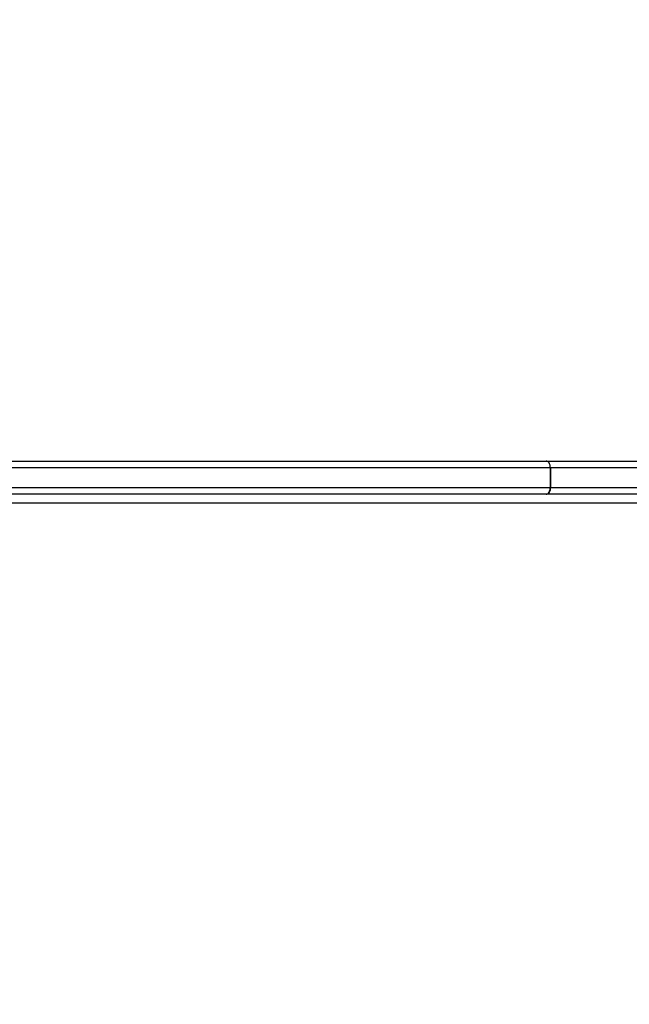
# Model space of a CAD drawing. Units: millimetres. Extents: x 416 to 1745, y 326 to 883.
# Drawn here: x 1089 to 1117, y 517 to 561 of the extents above; entities that cross this region are included whole.
import ezdxf

# ---------------------------------------------------------------- set-up
doc = ezdxf.new("R2010")
doc.units = ezdxf.units.MM
doc.header["$LTSCALE"] = 35
doc.header["$PDSIZE"] = -1
doc.layers.add('VP-DIM', color=7, linetype='Continuous')
doc.layers.add('VP-EQ', color=7, linetype='Continuous', true_color=0x8a3492)
doc.dimstyles.get("Standard").update_dxf_attribs({"dimtxt": 14, "dimasz": 20, "dimexe": 20, "dimexo": 50, "dimgap": 20, "dimtad": 0, "dimdec": 0, "dimzin": 0, "dimdsep": 46, "dimtxsty": 'Standard', "dimcen": -0.09, "dimadec": 0, "dimazin": 0, "dimtfac": 1, "dimtdec": 4, "dimtofl": 0, "dimtmove": 0, "dimatfit": 3, "dimfxl": 70, "dimfxlon": 1, "dimtolj": 1, "dimtzin": 0, "dimarcsym": 0})

# ---------------------------------------------------------------- blocks, each defined once
blk = doc.blocks.new('*D106')
at = {"layer": 'Defpoints', "color": 0}
for p in [(1515.492, 863.284), (844.452, 517.459), (1515.492, 517.47)]:
    blk.add_point(p, dxfattribs=at)
at = {"layer": 'VP-DIM', "color": 0, "lineweight": -2}
for p, q in [((844.452, 793.284), (844.452, 883.284)), ((1515.492, 793.284), (1515.492, 883.284)), ((864.452, 863.284), (1143.639, 863.284)), ((1495.492, 863.284), (1216.305, 863.284))]:
    blk.add_line(p, q, dxfattribs=at)
at = {"layer": 'VP-DIM', "color": 0}
for points in [[(864.452, 866.617), (864.452, 859.95), (844.452, 863.284)], [(1495.492, 859.95), (1495.492, 866.617), (1515.492, 863.284)]]:
    blk.add_solid(points, dxfattribs=at)
at = {"layer": 'VP-DIM', "color": 0, "insert": (1179.972, 863.284), "char_height": 14, "attachment_point": 5}
blk.add_mtext('\\A1;671', dxfattribs=at)
blk = doc.blocks.new('*D107')
at = {"layer": 'Defpoints', "color": 0}
for p in [(1037.126, 709.284), (1037.126, 325.634), (1724.544, 325.634)]:
    blk.add_point(p, dxfattribs=at)
at = {"layer": 'VP-DIM', "color": 0, "lineweight": -2}
for p, q in [((1654.544, 709.284), (1744.544, 709.284)), ((1724.544, 689.284), (1724.544, 556.125)), ((1724.544, 345.634), (1724.544, 478.792)), ((1654.544, 325.634), (1744.544, 325.634))]:
    blk.add_line(p, q, dxfattribs=at)
at = {"layer": 'VP-DIM', "color": 0}
for points in [[(1727.877, 689.284), (1721.21, 689.284), (1724.544, 709.284)], [(1721.21, 345.634), (1727.877, 345.634), (1724.544, 325.634)]]:
    blk.add_solid(points, dxfattribs=at)
at = {"layer": 'VP-DIM', "color": 0, "insert": (1724.544, 517.459), "char_height": 14, "attachment_point": 5, "rotation": 90}
blk.add_mtext('\\A1;384', dxfattribs=at)
blk = doc.blocks.new('*D108')
at = {"layer": 'Defpoints', "color": 0}
for p in [(1073.801, 559.284), (1073.708, 475.634), (1621.826, 475.634)]:
    blk.add_point(p, dxfattribs=at)
at = {"layer": 'VP-DIM', "color": 0, "lineweight": -2}
for p, q in [((1551.826, 559.284), (1641.826, 559.284)), ((1621.826, 539.284), (1621.826, 495.634)), ((1551.826, 475.634), (1641.826, 475.634)), ((1621.826, 475.634), (1621.826, 455.634))]:
    blk.add_line(p, q, dxfattribs=at)
at = {"layer": 'VP-DIM', "color": 0}
for points in [[(1625.159, 539.284), (1618.493, 539.284), (1621.826, 559.284)], [(1618.493, 495.634), (1625.159, 495.634), (1621.826, 475.634)]]:
    blk.add_solid(points, dxfattribs=at)
at = {"layer": 'VP-DIM', "color": 0, "insert": (1621.826, 423.967), "char_height": 14, "attachment_point": 5, "rotation": 90}
blk.add_mtext('\\A1;84', dxfattribs=at)
blk = doc.blocks.new('*D109')
at = {"layer": 'Defpoints', "color": 0}
for p in [(1315.492, 787.884), (994.452, 555.709), (1315.492, 540.359)]:
    blk.add_point(p, dxfattribs=at)
at = {"layer": 'VP-DIM', "color": 0, "lineweight": -2}
for p, q in [((994.452, 717.884), (994.452, 807.884)), ((1315.492, 717.884), (1315.492, 807.884)), ((1014.452, 787.884), (1118.639, 787.884)), ((1295.492, 787.884), (1191.305, 787.884))]:
    blk.add_line(p, q, dxfattribs=at)
at = {"layer": 'VP-DIM', "color": 0}
for points in [[(1014.452, 791.217), (1014.452, 784.55), (994.452, 787.884)], [(1295.492, 784.55), (1295.492, 791.217), (1315.492, 787.884)]]:
    blk.add_solid(points, dxfattribs=at)
at = {"layer": 'VP-DIM', "color": 0, "insert": (1154.972, 787.884), "char_height": 14, "attachment_point": 5}
blk.add_mtext('\\A1;321', dxfattribs=at)
blk = doc.blocks.new('wd1444')
at = {"layer": 'VP-EQ', "color": 0, "linetype": 'Continuous', "lineweight": 25}
for p, q in [((1077.497, 541.109), (1113.194, 541.109)), ((1113.387, 540.809), (1077.69, 540.809)), ((1113.194, 541.109), (1221.51, 541.109)), ((1113.387, 539.909), (1113.387, 540.809)), ((1113.387, 540.809), (1113.387, 540.809)), ((1113.387, 540.809), (1113.387, 539.909)), ((1221.703, 540.809), (1113.387, 540.809)), ((1077.69, 539.909), (1113.387, 539.909)), ((1113.387, 539.909), (1113.387, 539.909)), ((1113.387, 539.909), (1221.703, 539.909)), ((1113.194, 539.609), (1077.497, 539.609)), ((1221.51, 539.609), (1113.194, 539.609)), ((1238.799, 539.209), (1075.743, 539.209))]:
    blk.add_line(p, q, dxfattribs=at)
at = {"layer": 'VP-EQ', "color": 0, "linetype": 'Continuous', "lineweight": 25, "flags": 128}
for points in [[(1113.387, 540.809), (1113.383, 540.867), (1113.372, 540.924), (1113.355, 540.975), (1113.331, 541.021), (1113.301, 541.058), (1113.268, 541.086), (1113.232, 541.103), (1113.194, 541.109)], [(1113.387, 540.809), (1113.384, 540.867), (1113.373, 540.924), (1113.355, 540.975), (1113.331, 541.021), (1113.302, 541.058), (1113.268, 541.086), (1113.232, 541.103), (1113.194, 541.109)], [(1113.387, 539.909), (1113.383, 539.85), (1113.372, 539.794), (1113.355, 539.742), (1113.331, 539.697), (1113.301, 539.659), (1113.268, 539.632), (1113.232, 539.614), (1113.194, 539.609)], [(1113.194, 539.609), (1113.232, 539.614), (1113.268, 539.632), (1113.302, 539.659), (1113.331, 539.697), (1113.355, 539.742), (1113.373, 539.794), (1113.384, 539.85), (1113.387, 539.909)]]:
    blk.add_lwpolyline(points, dxfattribs=at)
blk = doc.blocks.new('wd14442 2d')
at = {"layer": 'VP-EQ', "color": 0}
blk.add_blockref('wd1444', (0, 0), dxfattribs=at)

msp = doc.modelspace()

# ---------------------------------------------------------------- block references
at = {"layer": 'VP-EQ', "color": 0}
msp.add_blockref('wd14442 2d', (0, 0), dxfattribs=at)

# ---------------------------------------------------------------- dimensions: what is measured, and where the dimension line sits
at = {"layer": 'VP-DIM', "color": 0}
for base, p1, p2, picture, middle in [((1515.492, 863.284), (844.452, 517.459), (1515.492, 517.47), '*D106', (1179.972, 863.284)), ((1315.492, 787.884), (994.452, 555.709), (1315.492, 540.359), '*D109', (1154.972, 787.884))]:
    dim = msp.add_linear_dim(base=base, p1=p1, p2=p2, dimstyle='Standard', dxfattribs=at)
    dim.commit()
    dim.dimension.update_dxf_attribs({"geometry": picture, "text_midpoint": middle})
for base, p1, p2, picture, middle in [((1724.544, 325.634), (1037.126, 709.284), (1037.126, 325.634), '*D107', (1724.544, 517.459)), ((1621.826, 475.634), (1073.801, 559.284), (1073.708, 475.634), '*D108', (1621.826, 423.967))]:
    dim = msp.add_linear_dim(base=base, p1=p1, p2=p2, angle=90, dimstyle='Standard', dxfattribs=at)
    dim.commit()
    dim.dimension.update_dxf_attribs({"geometry": picture, "text_midpoint": middle})

doc.saveas('drawing.dxf')
